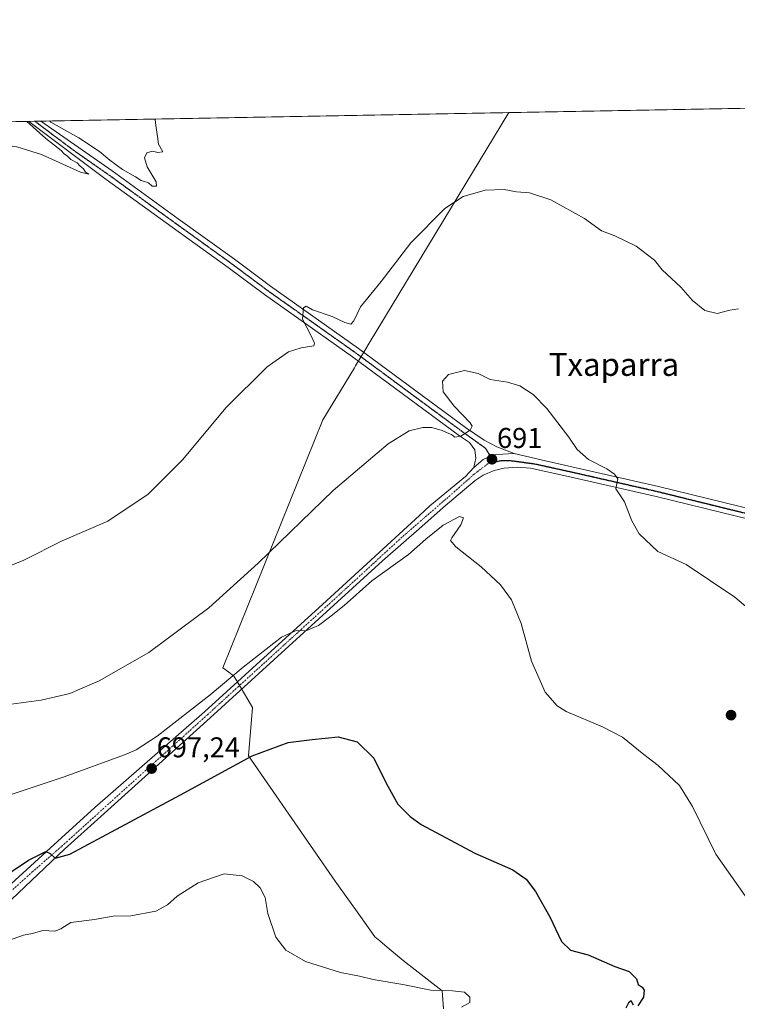
# Model space of a CAD drawing. Units: metres. Extents: x 624629 to 628086, y 4722614 to 4724989.
# Drawn here: x 626091 to 626342, y 4724644 to 4724989 of the extents above; entities that cross this region are included whole.
import ezdxf
from ezdxf.enums import TextEntityAlignment as Align

# ---------------------------------------------------------------- set-up
doc = ezdxf.new("R2010")
doc.units = ezdxf.units.M
doc.header["$MEASUREMENT"] = 0
doc.linetypes.add('TRAZO_Y_PUNTO', pattern=[1, 0.5, -0.25, 0, -0.25])
doc.linetypes.add('TRAZOS2', pattern=[0.375, 0.25, -0.125])
for name, color, linetype, lineweight in [('Carátula', 7, 'Continuous', 5), ('Comarca CxS', 133, 'Continuous', 0), ('Comunidad Autónoma CxS', 142, 'Continuous', 0), ('Cultivos herbáceos CxS', 92, 'Continuous', 0), ('Curva de nivel maestra', 36, 'Continuous', 30), ('Curva de nivel normal', 36, 'Continuous', 0), ('Entidad de ámbito territorial', 19, 'Continuous', 0), ('Entidad de ámbito territorial CxS', 92, 'Continuous', 0), ('Municipio CxS', 142, 'Continuous', 0), ('Pista no pavimentada', 254, 'Continuous', 13), ('Pista no pavimentada Cxs', 254, 'Continuous', 0), ('Pista pavimentada eje', 135, 'TRAZO_Y_PUNTO', 0), ('Provincia CxS', 1, 'Continuous', 0), ('Punto de cota en terreno', 7, 'Continuous', 0), ('Ruta', 19, 'TRAZOS2', 30), ('Rótulo de punto de cota en terreno', 19, 'Continuous', 0), ('Texto cartográfico', 19, 'Continuous', 0)]:
    doc.layers.add(name, color=color, linetype=linetype, lineweight=lineweight)
doc.styles.add('Arial', font='arial.ttf', dxfattribs={"height": 0.2})

# ---------------------------------------------------------------- blocks, each defined once
blk = doc.blocks.new('*U150')
at = {"layer": 'Cultivos herbáceos CxS', "color": 92, "linetype": 'Continuous', "lineweight": 0}
blk.add_polyline3d([(625603.06, 4724944.76, 689.9), (626376.93, 4724958.9, 678.43), (626391.5, 4724949.77, 678.15), (626366.21, 4724817.87, 686.55), (626406.93, 4724806.13, 684.97), (626469.2, 4724794.74, 680.2), (626480.78, 4724789.55, 678.05), (626481.85, 4724805.57, 677), (626485.41, 4724809.49, 675.83), (626487.19, 4724814.12, 675.4), (626493.86, 4724822.24, 673.99), (626491.06, 4724831.35, 673.8), (626468.68, 4724867.89, 673.03), (626475.8, 4724888.54, 669.7), (626482.92, 4724899.94, 668.9), (626484.7, 4724907.77, 668.56), (626500.24, 4724915.91, 666.65), (626504.37, 4724938.62, 666.06), (626510.55, 4724961.34, 664.58), (627123.61, 4724972.54, 665.57)], dxfattribs=at)
blk = doc.blocks.new('*U166')
at = {"layer": 'Curva de nivel normal', "color": 36, "linetype": 'Continuous', "lineweight": 0}
for points in [[(626093, 4724953.71, 680), (626099.66, 4724947.73, 680), (626105.03, 4724943.48, 680), (626106.06, 4724942.34, 680), (626107.24, 4724941.52, 680), (626108.36, 4724940.31, 680), (626110.6, 4724939.21, 680), (626111.71, 4724937.99, 680), (626112.83, 4724937.11, 680), (626113.59, 4724935.87, 680), (626114.7, 4724935.19, 680), (626111.78, 4724935.9, 680), (626098.11, 4724942.07, 680), (626089.51, 4724944.77, 680), (626084.61, 4724945.44, 680), (626045.53, 4724946.75, 680), (626028.22, 4724947.82, 680), (626025.33, 4724948.24, 680), (626018.7, 4724950.04, 680), (626013.63, 4724952.26, 680), (626013.63, 4724952.26, 680)], [(626137.95, 4724954.53, 680), (626137.9, 4724954.41, 680), (626138.12, 4724952.24, 680), (626138.74, 4724948.45, 680), (626139.16, 4724945.7, 680), (626140.6, 4724943.09, 680), (626138.9, 4724942.81, 680), (626137.03, 4724943.24, 680), (626135, 4724942.74, 680), (626134.16, 4724940.94, 680), (626135.1, 4724937.84, 680), (626138.29, 4724932.55, 680), (626138.46, 4724930.96, 680), (626136.94, 4724931.07, 680), (626135.57, 4724932.15, 680), (626133.01, 4724932.96, 680), (626131, 4724934.28, 680), (626126.55, 4724936.83, 680), (626122.12, 4724940.07, 680), (626118.44, 4724943.13, 680), (626111.25, 4724947.95, 680), (626106.96, 4724950.32, 680), (626101.46, 4724953.49, 680), (626100.95, 4724953.85, 680)]]:
    blk.add_polyline3d(points, dxfattribs=at)
blk = doc.blocks.new('*U181')
at = {"layer": 'Curva de nivel normal', "color": 36, "linetype": 'Continuous', "lineweight": 0}
blk.add_polyline3d([(626084.62, 4724665.93, 705), (626091.86, 4724668.49, 705), (626095, 4724669.12, 705), (626098.61, 4724670.21, 705), (626102.76, 4724669.96, 705), (626104.9, 4724670.74, 705), (626108.46, 4724672.98, 705), (626116.68, 4724673.98, 705), (626123.2, 4724675.17, 705), (626129.45, 4724675.29, 705), (626138.16, 4724676.99, 705), (626142.28, 4724679.15, 705), (626145.66, 4724682.2, 705), (626153.05, 4724686.92, 705), (626162.05, 4724689.99, 705), (626168.38, 4724689.32, 705), (626172.38, 4724687.37, 705), (626174.71, 4724685.16, 705), (626176.41, 4724681.72, 705), (626177.44, 4724676.13, 705), (626180.26, 4724667.9, 705), (626183.68, 4724663.34, 705), (626190.62, 4724659.28, 705), (626202.85, 4724655.51, 705), (626209.48, 4724654.14, 705), (626214.29, 4724652.96, 705), (626224.68, 4724651.29, 705), (626234.48, 4724649.28, 705), (626242.13, 4724649.08, 705), (626246.23, 4724648.57, 705), (626248.19, 4724646.84, 705), (626248.12, 4724644.95, 705), (626245.19, 4724643.3, 705)], dxfattribs=at)
blk = doc.blocks.new('*U196')
at = {"layer": 'Curva de nivel normal', "color": 36, "linetype": 'Continuous', "lineweight": 0}
blk.add_polyline3d([(626085.73, 4724749.25, 690), (626097.98, 4724750.86, 690), (626108.09, 4724753.23, 690), (626118.31, 4724757.62, 690), (626135.72, 4724767.65, 690), (626156.72, 4724783.28, 690), (626173.96, 4724798.85, 690), (626200.28, 4724824.41, 690), (626219.58, 4724840.76, 690), (626226.88, 4724845.28, 690), (626231.71, 4724846.43, 690), (626234.87, 4724846.5, 690), (626238.47, 4724845.45, 690), (626240.23, 4724844.54, 690), (626241.68, 4724843.96, 690), (626242.88, 4724843.06, 690), (626245.03, 4724843.44, 690), (626248.22, 4724845.54, 690), (626248.98, 4724846.9, 690), (626248.32, 4724848.03, 690), (626242.67, 4724853.88, 690), (626238.86, 4724858.9, 690), (626238.57, 4724862.68, 690), (626240.66, 4724865, 690), (626246.26, 4724866.4, 690), (626251.05, 4724865.36, 690), (626255.32, 4724863.3, 690), (626261.37, 4724862.34, 690), (626265.62, 4724861.08, 690), (626270.31, 4724858.05, 690), (626275.06, 4724853.16, 690), (626282.79, 4724843.01, 690), (626285.76, 4724838.72, 690), (626289.73, 4724835.28, 690), (626296.11, 4724831.91, 690), (626298.82, 4724830.05, 690), (626300.01, 4724828.5, 690), (626299.26, 4724825.01, 690), (626302.29, 4724820.34, 690), (626304.92, 4724813.74, 690), (626307.42, 4724809.2, 690), (626313.97, 4724803.02, 690), (626323.87, 4724798.4, 690), (626341, 4724787, 690), (626362.41, 4724768.79, 690)], dxfattribs=at)
blk = doc.blocks.new('*U197')
at = {"layer": 'Curva de nivel normal', "color": 36, "linetype": 'Continuous', "lineweight": 0}
blk.add_polyline3d([(626083.48, 4724796.56, 685), (626091.9, 4724799.95, 685), (626105.38, 4724806.69, 685), (626121.41, 4724813.68, 685), (626135.54, 4724823.08, 685), (626147.63, 4724835.18, 685), (626162.72, 4724853.36, 685), (626177.12, 4724867.67, 685), (626184.68, 4724872.99, 685), (626189.13, 4724874.42, 685), (626193.56, 4724875.07, 685), (626193.72, 4724876.01, 685), (626192.58, 4724878.59, 685), (626189.56, 4724884.45, 685), (626189.9, 4724888.37, 685), (626190.85, 4724888.93, 685), (626193.06, 4724887.7, 685), (626199.99, 4724885.29, 685), (626204.34, 4724883.23, 685), (626206.49, 4724882.68, 685), (626207.56, 4724883.81, 685), (626209.84, 4724888.75, 685), (626217.04, 4724897.58, 685), (626227.45, 4724911.2, 685), (626239.4, 4724923.13, 685), (626245.86, 4724927.42, 685), (626253.49, 4724929.64, 685), (626260.17, 4724929.84, 685), (626264.53, 4724929, 685), (626269.06, 4724928.69, 685), (626276.52, 4724926.26, 685), (626288.27, 4724919.68, 685), (626294.25, 4724915.32, 685), (626298.93, 4724913.56, 685), (626306.36, 4724910, 685), (626310.33, 4724906.97, 685), (626312.78, 4724905.09, 685), (626315.47, 4724901.73, 685), (626321.99, 4724895.58, 685), (626326.11, 4724890.99, 685), (626330.5, 4724887.46, 685), (626334.82, 4724886.43, 685), (626339.26, 4724887.61, 685), (626342.27, 4724887.98, 685)], dxfattribs=at)
blk = doc.blocks.new('5PATER')
at = {"layer": 'Carátula', "linetype": 'Continuous', "lineweight": 5}
h = blk.add_hatch(color=250, dxfattribs=at)
edge = h.paths.add_edge_path()
edge.add_ellipse((0, 0.01), major_axis=(-1.33, -1.34), ratio=0.999422, start_angle=0, end_angle=360)

msp = doc.modelspace()

# ---------------------------------------------------------------- linework, layer by layer
at = {"layer": 'Comarca CxS', "color": 133, "linetype": 'Continuous', "lineweight": 0}
msp.add_polyline3d([(624655.48, 4723454.8, 1008.46), (624629.01, 4724926.96, 719.14), (626261.83, 4724956.79, 683.51), (627526.8, 4724979.91, 634.55)], dxfattribs=at)
msp.add_polyline3d([(624655.48, 4723454.8, 1008.46), (624629.01, 4724926.96, 719.14), (626261.83, 4724956.79, 683.51), (627526.8, 4724979.91, 634.55)], dxfattribs=at)
at = {"layer": 'Comunidad Autónoma CxS', "color": 142, "linetype": 'Continuous', "lineweight": 0}
msp.add_polyline3d([(628086.41, 4722675.99, 923.13), (624670.6, 4722613.6, 932.45), (624629.01, 4724926.96, 719.14), (628043.68, 4724989.35, 661.67), (628086.41, 4722675.99, 923.13)], close=True, dxfattribs=at)
msp.add_polyline3d([(628086.41, 4722675.99, 923.13), (624670.6, 4722613.6, 932.45), (624629.01, 4724926.96, 719.14), (628043.68, 4724989.35, 661.67), (628086.41, 4722675.99, 923.13)], close=True, dxfattribs=at)
at = {"layer": 'Cultivos herbáceos CxS', "color": 92, "linetype": 'Continuous', "lineweight": 0}
msp.add_polyline3d([(625603.06, 4724944.76, 689.9), (626093.75, 4724953.72, 679.9), (626095.81, 4724953.76, 680.08), (626097.89, 4724953.8, 680.07), (626376.93, 4724958.9, 678.43)], dxfattribs=at)
at = {"layer": 'Curva de nivel maestra', "color": 36, "linetype": 'Continuous', "lineweight": 30}
for points in [[(626076.26, 4724683.23, 700), (626093.61, 4724694.86, 700), (626099.6, 4724697.91, 700), (626101.2, 4724697.17, 700), (626102.88, 4724695.5, 700), (626108.03, 4724696.95, 700), (626125.88, 4724706.56, 700), (626146.82, 4724717.71, 700), (626171.96, 4724731.39, 700), (626184.5, 4724736.07, 700), (626192.95, 4724737.1, 700), (626202.02, 4724738.08, 700), (626208.74, 4724736.33, 700), (626214.55, 4724730.54, 700), (626218.9, 4724721.77, 700), (626222.98, 4724714.49, 700), (626227.22, 4724710.08, 700), (626231.14, 4724707.34, 700), (626249.95, 4724697.24, 700), (626263.22, 4724691.41, 700), (626267.92, 4724688.22, 700), (626271.14, 4724683.85, 700), (626276.14, 4724675.02, 700), (626280.26, 4724666.37, 700), (626283.35, 4724663.3, 700), (626289.63, 4724661.68, 700), (626298.97, 4724657.57, 700), (626303.92, 4724655.85, 700), (626306.56, 4724653.25, 700), (626307.07, 4724651.23, 700), (626308.45, 4724650.38, 700), (626309.19, 4724649.31, 700), (626308.93, 4724646.8, 700), (626306.94, 4724643.82, 700)], [(626305.51, 4724644.02, 700), (626304.61, 4724645.5, 700), (626303.7, 4724644.88, 700), (626302.76, 4724642.96, 700)]]:
    msp.add_polyline3d(points, dxfattribs=at)
at = {"layer": 'Curva de nivel normal', "color": 36, "linetype": 'Continuous', "lineweight": 0}
msp.add_polyline3d([(626087.47, 4724717.82, 695), (626106.12, 4724724.06, 695), (626127.21, 4724731.74, 695), (626131.3, 4724733.52, 695), (626138.64, 4724738.32, 695), (626157.24, 4724752.77, 695), (626168.73, 4724762.41, 695), (626182.14, 4724773, 695), (626187.29, 4724775.32, 695), (626190.66, 4724775.18, 695), (626195.15, 4724777.12, 695), (626198.94, 4724780.02, 695), (626204.14, 4724784.11, 695), (626213.83, 4724792.73, 695), (626226.66, 4724801.95, 695), (626232.74, 4724807.27, 695), (626238.78, 4724812.17, 695), (626244.56, 4724815.22, 695), (626245.98, 4724814.84, 695), (626244.99, 4724812.35, 695), (626241.79, 4724807.82, 695), (626241.42, 4724806.81, 695), (626243.3, 4724804.58, 695), (626252.1, 4724797.64, 695), (626258.88, 4724791.32, 695), (626262.72, 4724786.06, 695), (626266.12, 4724777.75, 695), (626269.78, 4724764.54, 695), (626274.57, 4724753.67, 695), (626278.71, 4724748.96, 695), (626281.86, 4724746.96, 695), (626294.57, 4724741.61, 695), (626301.58, 4724737.9, 695), (626309.14, 4724731.81, 695), (626314.14, 4724727.99, 695), (626321.53, 4724720.94, 695), (626326.1, 4724713.62, 695), (626334.28, 4724696.96, 695), (626348.97, 4724675.98, 695)], dxfattribs=at)
at = {"layer": 'Entidad de ámbito territorial', "color": 19, "linetype": 'Continuous', "lineweight": 0}
msp.add_polyline3d([(626238.89, 4724642.8, 704.79), (626238.5, 4724649.01, 704.65), (626224.84, 4724659.67, 703.82), (626219.25, 4724664.32, 703.67), (626216.59, 4724666.53, 703.49), (626214.88, 4724667.95, 703.4), (626209.82, 4724675.09, 703.19), (626201.02, 4724687.49, 703.14), (626170.6, 4724731.36, 699.91), (626171.98, 4724748.36, 697.02), (626171.19, 4724749.71, 696.64), (626168.05, 4724755.08, 695.66), (626167.82, 4724755.47, 695.64), (626166.52, 4724757.69, 695.57), (626165.55, 4724759.34, 694.88), (626163.7, 4724760.72, 693.91), (626161.67, 4724762.23, 693.19), (626196.7, 4724849.17, 687.21), (626207.73, 4724867.39, 686.43), (626208.14, 4724868.08, 686.47), (626211, 4724872.79, 686.83), (626213.28, 4724876.57, 686.01), (626261.83, 4724956.79, 683.51)], dxfattribs=at)
msp.add_polyline3d([(626238.89, 4724642.8, 704.79), (626238.5, 4724649.01, 704.65), (626224.84, 4724659.67, 703.82), (626219.25, 4724664.32, 703.67), (626216.59, 4724666.53, 703.49), (626214.88, 4724667.95, 703.4), (626209.82, 4724675.09, 703.19), (626201.02, 4724687.49, 703.14), (626170.6, 4724731.36, 699.91), (626171.98, 4724748.36, 697.02), (626171.19, 4724749.71, 696.64), (626168.05, 4724755.08, 695.66), (626167.82, 4724755.47, 695.64), (626166.52, 4724757.69, 695.57), (626165.55, 4724759.34, 694.88), (626163.7, 4724760.72, 693.91), (626161.67, 4724762.23, 693.19), (626196.7, 4724849.17, 687.21), (626207.73, 4724867.39, 686.43), (626208.14, 4724868.08, 686.47), (626211, 4724872.79, 686.83), (626213.28, 4724876.57, 686.01), (626261.83, 4724956.79, 683.51)], dxfattribs=at)
at = {"layer": 'Entidad de ámbito territorial CxS', "color": 92, "linetype": 'Continuous', "lineweight": 0}
for points in [[(626238.89, 4724642.8, 704.79), (626238.5, 4724649.01, 704.65), (626224.84, 4724659.67, 703.82), (626219.25, 4724664.32, 703.67), (626216.59, 4724666.53, 703.49), (626214.88, 4724667.95, 703.4), (626209.82, 4724675.09, 703.19), (626201.02, 4724687.49, 703.14), (626170.6, 4724731.36, 699.91), (626171.98, 4724748.36, 697.02), (626171.19, 4724749.71, 696.64), (626168.05, 4724755.08, 695.66), (626167.82, 4724755.47, 695.64), (626166.52, 4724757.69, 695.57), (626165.55, 4724759.34, 694.88), (626163.7, 4724760.72, 693.91), (626161.67, 4724762.23, 693.19), (626196.7, 4724849.17, 687.21), (626207.73, 4724867.39, 686.43), (626208.14, 4724868.08, 686.47), (626211, 4724872.79, 686.83), (626213.28, 4724876.57, 686.01), (626261.83, 4724956.79, 683.51), (627526.8, 4724979.91, 634.55)], [(626238.89, 4724642.79, 704.79), (626238.5, 4724649.01, 704.65), (626224.84, 4724659.67, 703.82), (626219.25, 4724664.32, 703.67), (626216.59, 4724666.53, 703.49), (626214.88, 4724667.95, 703.4), (626209.82, 4724675.09, 703.19), (626201.02, 4724687.49, 703.14), (626170.6, 4724731.36, 699.91), (626171.98, 4724748.36, 697.02), (626171.19, 4724749.71, 696.64), (626168.05, 4724755.08, 695.66), (626167.82, 4724755.47, 695.64), (626166.52, 4724757.69, 695.57), (626165.55, 4724759.34, 694.88), (626163.7, 4724760.72, 693.91), (626161.67, 4724762.23, 693.19), (626196.7, 4724849.17, 687.21), (626207.73, 4724867.39, 686.43), (626208.14, 4724868.08, 686.47), (626211, 4724872.79, 686.83), (626213.28, 4724876.57, 686.01), (626261.83, 4724956.79, 683.51), (627526.8, 4724979.91, 634.55)], [(624629.01, 4724926.96, 719.14), (626261.83, 4724956.79, 683.51), (626213.28, 4724876.57, 686.01), (626211, 4724872.79, 686.83), (626208.14, 4724868.08, 686.47), (626207.73, 4724867.39, 686.43), (626196.7, 4724849.17, 687.21), (626161.67, 4724762.23, 693.19), (626163.7, 4724760.72, 693.91), (626165.55, 4724759.34, 694.88), (626166.52, 4724757.69, 695.57), (626167.82, 4724755.47, 695.64), (626168.05, 4724755.08, 695.66), (626171.19, 4724749.71, 696.64), (626171.98, 4724748.36, 697.02), (626170.6, 4724731.36, 699.91), (626201.02, 4724687.49, 703.14), (626209.82, 4724675.09, 703.19), (626214.88, 4724667.95, 703.4), (626216.59, 4724666.53, 703.49), (626219.25, 4724664.32, 703.67), (626224.84, 4724659.67, 703.82), (626238.5, 4724649.01, 704.65), (626238.89, 4724642.8, 704.79)], [(624629.01, 4724926.96, 719.14), (626261.83, 4724956.79, 683.51), (626213.28, 4724876.57, 686.01), (626211, 4724872.79, 686.83), (626208.14, 4724868.08, 686.47), (626207.73, 4724867.39, 686.43), (626196.7, 4724849.17, 687.21), (626161.67, 4724762.23, 693.19), (626163.7, 4724760.72, 693.91), (626165.55, 4724759.34, 694.88), (626166.52, 4724757.69, 695.57), (626167.82, 4724755.47, 695.64), (626168.05, 4724755.08, 695.66), (626171.19, 4724749.71, 696.64), (626171.98, 4724748.36, 697.02), (626170.6, 4724731.36, 699.91), (626201.02, 4724687.49, 703.14), (626209.82, 4724675.09, 703.19), (626214.88, 4724667.95, 703.4), (626216.59, 4724666.53, 703.49), (626219.25, 4724664.32, 703.67), (626224.84, 4724659.67, 703.82), (626238.5, 4724649.01, 704.65), (626238.89, 4724642.79, 704.79)]]:
    msp.add_polyline3d(points, dxfattribs=at)
at = {"layer": 'Municipio CxS', "color": 142, "linetype": 'Continuous', "lineweight": 0}
msp.add_polyline3d([(624655.48, 4723454.8, 1008.46), (624629.01, 4724926.96, 719.14), (628043.68, 4724989.35, 661.67)], dxfattribs=at)
msp.add_polyline3d([(624655.48, 4723454.8, 1008.46), (624629.01, 4724926.96, 719.14), (628043.68, 4724989.35, 661.67)], dxfattribs=at)
at = {"layer": 'Pista no pavimentada', "color": 254, "linetype": 'Continuous', "lineweight": 13}
for points in [[(626093.75, 4724953.72, 679.9), (626097.89, 4724953.8, 680.07)], [(626249.52, 4724832.48, 691.01), (626250.23, 4724835.75, 690.75), (626249.93, 4724838.57, 690.48), (626248.03, 4724841.14, 690.22), (626244.54, 4724843.47, 689.99), (626207.06, 4724871.17, 686.46), (626176.22, 4724893, 683.62), (626163.54, 4724902.47, 682.33), (626143.89, 4724916.63, 680.99), (626120.78, 4724933.4, 680.35), (626093.75, 4724953.72, 679.9)], [(626097.89, 4724953.8, 680.07), (626122.88, 4724936.35, 680.27), (626146.01, 4724919.56, 681.12), (626165.68, 4724905.39, 682.44), (626178.35, 4724895.93, 683.58), (626209.18, 4724874.1, 686.6), (626246.62, 4724846.43, 689.83), (626253.16, 4724842.06, 690.38), (626257.55, 4724839.69, 690.72), (626263.69, 4724837.34, 690.86)], [(626249.52, 4724832.48, 691.01), (626252.76, 4724835.2, 690.83), (626256.32, 4724836.81, 690.84), (626259.72, 4724837.14, 690.84), (626263.69, 4724837.34, 690.86)], [(626249.52, 4724832.48, 691.01), (626252.76, 4724835.2, 690.83), (626256.32, 4724836.81, 690.84), (626259.72, 4724837.14, 690.84), (626263.69, 4724837.34, 690.86)], [(626263.69, 4724837.34, 690.86), (626273.1, 4724835.06, 690.89), (626282.87, 4724832.94, 690.61), (626314.27, 4724825.79, 689.08), (626336.64, 4724820.25, 687.98), (626351.37, 4724816.65, 687.47), (626357.98, 4724815.35, 687.12)], [(626084.77, 4724684.14, 701.5), (626103.88, 4724701.47, 699.15), (626116.82, 4724713.27, 697.99), (626155.25, 4724746.85, 695.74), (626197.97, 4724785.69, 694.27), (626230.47, 4724815.57, 693), (626234.11, 4724818.99, 692.72), (626246.59, 4724829.33, 691.33), (626249.52, 4724832.48, 691.01)], [(626350.6, 4724813.11, 687.44), (626335.77, 4724816.74, 688.19), (626313.44, 4724822.26, 689.26), (626282.08, 4724829.4, 690.78), (626269.38, 4724832.23, 691.21), (626264.67, 4724832.5, 691.17), (626260.16, 4724832.17, 691.24), (626256.69, 4724831.41, 691.12), (626252.84, 4724829.75, 691.07), (626250, 4724827.86, 691.29), (626238.75, 4724818.43, 692.63), (626231.31, 4724811.78, 693.28), (626217.52, 4724799.75, 694.01), (626157.19, 4724744.71, 696.04), (626118.93, 4724710.18, 698.47), (626106.21, 4724698.65, 699.52), (626087.63, 4724681.05, 701.9)]]:
    msp.add_polyline3d(points, dxfattribs=at)
at = {"layer": 'Pista no pavimentada Cxs', "color": 254, "linetype": 'Continuous', "lineweight": 0}
msp.add_polyline3d([(626263.69, 4724837.34, 690.86), (626259.72, 4724837.14, 690.84), (626256.32, 4724836.81, 690.84), (626252.76, 4724835.2, 690.83), (626249.52, 4724832.48, 691.01), (626250.23, 4724835.75, 690.75), (626249.93, 4724838.57, 690.48), (626248.03, 4724841.14, 690.22), (626244.54, 4724843.47, 689.99), (626207.06, 4724871.17, 686.46), (626176.22, 4724893, 683.62), (626163.54, 4724902.47, 682.33), (626143.89, 4724916.63, 680.99), (626120.78, 4724933.4, 680.35), (626093.75, 4724953.72, 679.9), (626097.89, 4724953.8, 680.07), (626122.88, 4724936.35, 680.27), (626146.01, 4724919.56, 681.12), (626165.68, 4724905.39, 682.44), (626178.35, 4724895.93, 683.58), (626209.18, 4724874.1, 686.6), (626246.62, 4724846.43, 689.83), (626253.16, 4724842.06, 690.38), (626257.55, 4724839.69, 690.72), (626263.69, 4724837.34, 690.86)], close=True, dxfattribs=at)
for points in [[(626084.77, 4724684.14, 701.5), (626103.88, 4724701.47, 699.15), (626116.82, 4724713.27, 697.99), (626155.25, 4724746.85, 695.74), (626197.97, 4724785.69, 694.27), (626230.47, 4724815.57, 693), (626234.11, 4724818.99, 692.72), (626246.59, 4724829.33, 691.33), (626249.52, 4724832.48, 691.01), (626252.76, 4724835.2, 690.83), (626256.32, 4724836.81, 690.84), (626259.72, 4724837.14, 690.84), (626263.69, 4724837.34, 690.86), (626273.1, 4724835.06, 690.89), (626282.87, 4724832.94, 690.61), (626314.27, 4724825.79, 689.08), (626336.64, 4724820.25, 687.98), (626351.37, 4724816.65, 687.47)], [(626350.6, 4724813.11, 687.44), (626335.77, 4724816.74, 688.19), (626313.44, 4724822.26, 689.26), (626282.08, 4724829.4, 690.78), (626269.38, 4724832.23, 691.21), (626264.67, 4724832.5, 691.17), (626260.16, 4724832.17, 691.24), (626256.69, 4724831.41, 691.12), (626252.84, 4724829.75, 691.07), (626250, 4724827.86, 691.29), (626238.75, 4724818.43, 692.63), (626231.31, 4724811.78, 693.28), (626217.52, 4724799.75, 694.01), (626157.19, 4724744.71, 696.04), (626118.93, 4724710.18, 698.47), (626106.21, 4724698.65, 699.52), (626087.63, 4724681.05, 701.9)]]:
    msp.add_polyline3d(points, dxfattribs=at)
at = {"layer": 'Pista pavimentada eje', "color": 135, "linetype": 'TRAZO_Y_PUNTO', "lineweight": 0}
for points in [[(626095.81, 4724953.76, 680.08), (626109.34, 4724943.6, 680.19), (626121.83, 4724934.88, 680.4), (626133.4, 4724926.48, 680.6), (626144.95, 4724918.1, 681.18), (626164.61, 4724903.93, 682.56), (626177.29, 4724894.47, 683.76), (626192.71, 4724883.55, 685.26), (626208.12, 4724872.64, 686.63), (626245.58, 4724844.95, 689.89), (626253.57, 4724839.24, 690.6), (626256.63, 4724834.33, 690.93)], [(626085.62, 4724682.32, 701.81), (626094.8, 4724690.61, 700.54), (626105.23, 4724699.71, 699.47), (626117.97, 4724711.25, 698.28), (626137.09, 4724728.52, 697.13), (626156.22, 4724745.78, 695.95), (626166.9, 4724755.49, 695.62), (626178.41, 4724765.99, 695.32), (626189.09, 4724775.7, 694.77), (626207.75, 4724792.72, 694.38), (626224, 4724807.66, 693.57), (626230.89, 4724813.68, 693.09), (626242.67, 4724823.88, 691.92), (626249.76, 4724830.17, 691.09), (626254.71, 4724833.9, 690.93), (626256.63, 4724834.33, 690.93)], [(626256.63, 4724834.33, 690.93), (626259.08, 4724834.87, 690.9), (626262.84, 4724834.82, 690.89), (626271.24, 4724833.65, 690.97), (626277.59, 4724832.23, 691.1), (626282.48, 4724831.17, 690.7), (626313.86, 4724824.03, 689.24), (626325.04, 4724821.26, 688.62), (626336.21, 4724818.5, 688.17), (626343.57, 4724816.7, 687.75), (626350.99, 4724814.88, 687.42), (626354.29, 4724814.23, 687.26), (626358.46, 4724813.42, 687.07), (626366.13, 4724811.71, 686.78)]]:
    msp.add_polyline3d(points, dxfattribs=at)
at = {"layer": 'Provincia CxS', "color": 1, "linetype": 'Continuous', "lineweight": 0}
msp.add_polyline3d([(628086.41, 4722675.99, 923.13), (624670.6, 4722613.6, 932.45), (624629.01, 4724926.96, 719.14), (628043.68, 4724989.35, 661.67), (628086.41, 4722675.99, 923.13)], close=True, dxfattribs=at)
msp.add_polyline3d([(628086.41, 4722675.99, 923.13), (624670.6, 4722613.6, 932.45), (624629.01, 4724926.96, 719.14), (628043.68, 4724989.35, 661.67), (628086.41, 4722675.99, 923.13)], close=True, dxfattribs=at)
at = {"layer": 'Ruta', "color": 19, "linetype": 'TRAZOS2', "lineweight": 30}
for points in [[(626095.81, 4724953.76, 680.08), (626109.34, 4724943.6, 680.19), (626121.83, 4724934.88, 680.4), (626133.4, 4724926.48, 680.6), (626144.95, 4724918.1, 681.18), (626164.61, 4724903.93, 682.56), (626177.29, 4724894.47, 683.76), (626192.71, 4724883.55, 685.26), (626208.12, 4724872.64, 686.63), (626245.58, 4724844.95, 689.89), (626253.57, 4724839.24, 690.6), (626256.63, 4724834.33, 690.93)], [(626256.63, 4724834.33, 690.93), (626259.08, 4724834.87, 690.9), (626262.84, 4724834.82, 690.89), (626271.24, 4724833.65, 690.97), (626277.59, 4724832.23, 691.1), (626282.48, 4724831.17, 690.7), (626313.86, 4724824.03, 689.24), (626325.04, 4724821.26, 688.62), (626336.21, 4724818.5, 688.17), (626343.57, 4724816.7, 687.75), (626350.99, 4724814.88, 687.42), (626354.29, 4724814.23, 687.26), (626358.46, 4724813.42, 687.07), (626366.13, 4724811.71, 686.78)]]:
    msp.add_polyline3d(points, dxfattribs=at)

# ---------------------------------------------------------------- block references
at = {"layer": 'Cultivos herbáceos CxS', "color": 92, "linetype": 'Continuous', "lineweight": 0}
msp.add_blockref('*U150', (0, 0), dxfattribs=at)
at = {"layer": 'Curva de nivel normal', "color": 36, "linetype": 'Continuous', "lineweight": 0}
for name in ['*U196', '*U197', '*U166', '*U181']:
    msp.add_blockref(name, (0, 0), dxfattribs=at)
at = {"layer": 'Punto de cota en terreno', "linetype": 'Continuous', "lineweight": 0}
for p in [(626255.9, 4724835.32, 691), (626339.63, 4724745.64, 692.12), (626136.71, 4724726.92, 697.24)]:
    msp.add_blockref('5PATER', p, dxfattribs=at)

# ---------------------------------------------------------------- texts
at = {"layer": 'Rótulo de punto de cota en terreno', "color": 19, "linetype": 'Continuous', "lineweight": 0, "style": 'Arial'}
for s, p in [('691', (626257.66, 4724837.08)), ('697,24', (626138.47, 4724728.68))]:
    msp.add_text(s, height=7, dxfattribs=at).set_placement(p, align=Align.BOTTOM_LEFT)
at = {"layer": 'Texto cartográfico', "color": 19, "linetype": 'Continuous', "lineweight": 0, "style": 'Arial'}
msp.add_text('Txaparra', height=8, dxfattribs=at).set_placement((626298.64, 4724868.54), align=Align.MIDDLE_CENTER)

doc.saveas('drawing.dxf')
